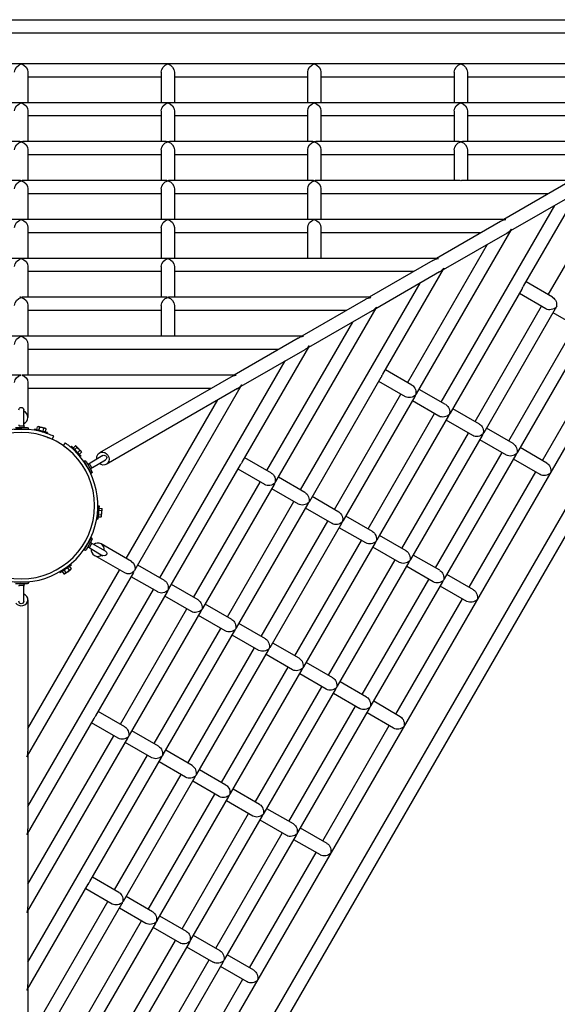
# Model space of a CAD drawing. Extents: x 0 to 1056, y 0 to 842.
# Drawn here: x 439 to 499, y 611 to 722 of the extents above; entities that cross this region are included whole.
import ezdxf

# ---------------------------------------------------------------- set-up
doc = ezdxf.new("R2010")
doc.units = 0
doc.header["$LTSCALE"] = 32
doc.header["$MEASUREMENT"] = 0
doc.layers.add('Visible (ANSI)', color=7, linetype='CONTINUOUS', lineweight=30)

msp = doc.modelspace()

# ---------------------------------------------------------------- linework, layer by layer
at = {"layer": 'Visible (ANSI)'}
for p, q in [((356.76, 722.2), (520.95, 722.2)), ((356.76, 720.7), (520.95, 720.7)), ((523.78, 717.23), (353.93, 717.23)), ((439.5, 569.01), (524.43, 716.11)), ((439.6, 716.3), (439.6, 712.85)), ((454.6, 715.73), (439.6, 715.73)), ((454.6, 716.3), (454.6, 712.85)), ((456.1, 716.3), (456.1, 712.85)), ((471.1, 715.73), (456.1, 715.73)), ((471.1, 716.3), (471.1, 712.85)), ((472.6, 716.3), (472.6, 712.85)), ((487.6, 715.73), (472.6, 715.73)), ((487.6, 716.3), (487.6, 712.85)), ((489.1, 716.3), (489.1, 712.85)), ((520.98, 715.73), (489.1, 715.73)), ((438.67, 712.85), (422.54, 712.85)), ((455.17, 712.85), (439.04, 712.85)), ((471.67, 712.85), (455.54, 712.85)), ((488.17, 712.85), (472.04, 712.85)), ((516.06, 712.85), (488.54, 712.85)), ((439.6, 711.91), (439.6, 708.46)), ((454.6, 711.35), (439.6, 711.35)), ((526.02, 711.92), (443.92, 569.73)), ((527.31, 711.17), (445.22, 568.98)), ((454.6, 711.91), (454.6, 708.46)), ((456.1, 711.91), (456.1, 708.46)), ((471.1, 711.35), (456.1, 711.35)), ((471.1, 711.91), (471.1, 708.46)), ((472.6, 711.91), (472.6, 708.46)), ((487.6, 711.35), (472.6, 711.35)), ((487.6, 711.91), (487.6, 708.46)), ((489.1, 711.91), (489.1, 708.46)), ((513.39, 711.35), (489.1, 711.35)), ((438.67, 708.46), (422.54, 708.46)), ((455.17, 708.46), (439.04, 708.46)), ((471.67, 708.46), (455.54, 708.46)), ((488.17, 708.46), (472.04, 708.46)), ((508.47, 708.46), (488.54, 708.46)), ((439.6, 707.53), (439.6, 704.08)), ((454.6, 706.96), (439.6, 706.96)), ((454.6, 707.53), (454.6, 704.08)), ((456.1, 707.53), (456.1, 704.08)), ((471.1, 706.96), (456.1, 706.96)), ((471.1, 707.53), (471.1, 704.08)), ((472.6, 707.53), (472.6, 704.08)), ((487.6, 706.96), (472.6, 706.96)), ((487.6, 707.53), (487.6, 704.08)), ((489.1, 707.53), (489.1, 704.08)), ((505.79, 706.96), (489.1, 706.96)), ((498.2, 691.21), (506.54, 705.66)), ((438.67, 704.08), (422.54, 704.08)), ((455.17, 704.08), (439.04, 704.08)), ((471.67, 704.08), (455.54, 704.08)), ((488.17, 704.08), (472.04, 704.08)), ((500.88, 704.08), (488.54, 704.08)), ((500.39, 703.84), (493.21, 699.7)), ((439.6, 703.15), (439.6, 699.7)), ((454.6, 702.58), (439.6, 702.58)), ((454.6, 703.15), (454.6, 699.7)), ((456.1, 703.15), (456.1, 699.7)), ((471.1, 702.58), (456.1, 702.58)), ((471.1, 703.15), (471.1, 699.7)), ((472.6, 703.15), (472.6, 699.7)), ((498.2, 702.58), (472.6, 702.58)), ((501.14, 702.54), (493.96, 698.4)), ((495.42, 692.16), (501.59, 702.85)), ((486.15, 679.11), (498.95, 701.28)), ((438.67, 699.7), (422.54, 699.7)), ((455.17, 699.7), (439.04, 699.7)), ((471.67, 699.7), (455.54, 699.7)), ((493.29, 699.7), (472.04, 699.7)), ((492.8, 699.46), (485.62, 695.31)), ((439.6, 698.76), (439.6, 695.31)), ((454.6, 698.2), (439.6, 698.2)), ((454.6, 698.76), (454.6, 695.31)), ((456.1, 698.76), (456.1, 695.31)), ((471.1, 698.2), (456.1, 698.2)), ((471.1, 698.76), (471.1, 695.31)), ((472.6, 698.76), (472.6, 695.31)), ((490.61, 698.2), (472.6, 698.2)), ((483.37, 680.06), (494, 698.47)), ((493.55, 698.16), (486.37, 694.02)), ((482.36, 681.3), (491.36, 696.9)), ((438.67, 695.31), (422.54, 695.31)), ((455.17, 695.31), (439.04, 695.31)), ((471.67, 695.31), (455.54, 695.31)), ((485.7, 695.31), (472.04, 695.31)), ((485.2, 695.08), (478.02, 690.93)), ((439.6, 694.38), (439.6, 690.93)), ((454.6, 693.81), (439.6, 693.81)), ((454.6, 694.38), (454.6, 690.93)), ((456.1, 694.38), (456.1, 690.93)), ((483.02, 693.81), (456.1, 693.81)), ((485.95, 693.78), (478.77, 689.63)), ((479.58, 682.25), (486.41, 694.08)), ((470.31, 669.21), (483.77, 692.52)), ((498.69, 690.93), (495.7, 692.65)), ((487.17, 677.87), (495.24, 691.84)), ((497.94, 689.63), (494.95, 691.35)), ((455.17, 690.93), (439.04, 690.93)), ((478.1, 690.93), (455.54, 690.93)), ((477.61, 690.69), (470.43, 686.55)), ((439.6, 690), (439.6, 686.55)), ((454.6, 689.43), (439.6, 689.43)), ((454.6, 690), (454.6, 686.55)), ((456.1, 690), (456.1, 686.55)), ((475.43, 689.43), (456.1, 689.43)), ((467.53, 670.16), (478.81, 689.7)), ((478.36, 689.39), (471.18, 685.25)), ((489.95, 676.92), (497.45, 689.91)), ((490.96, 675.68), (499.03, 689.65)), ((501.74, 687.44), (498.75, 689.16)), ((466.51, 671.4), (476.18, 688.13)), ((493.74, 674.73), (501.24, 687.72)), ((494.76, 673.49), (502.83, 687.46)), ((438.67, 686.55), (422.54, 686.55)), ((455.17, 686.55), (439.04, 686.55)), ((439.6, 685.62), (439.6, 682.16)), ((470.51, 686.55), (455.54, 686.55)), ((470.02, 686.31), (462.84, 682.16)), ((467.83, 685.05), (439.6, 685.05)), ((470.77, 685.01), (463.59, 680.87)), ((463.73, 672.35), (471.22, 685.32)), ((497.54, 672.54), (505.04, 685.53)), ((454.47, 659.3), (468.58, 683.75)), ((482.85, 681.02), (479.86, 682.74)), ((438.67, 682.16), (414.78, 682.16)), ((462.92, 682.16), (439.04, 682.16)), ((439.6, 681.33), (439.6, 677.39)), ((462.43, 681.93), (447.67, 673.4)), ((471.33, 667.96), (479.39, 681.94)), ((482.1, 679.72), (479.11, 681.45)), ((460.24, 680.66), (439.6, 680.66)), ((463.18, 680.63), (448.42, 672.1)), ((451.69, 660.25), (463.63, 680.93)), ((486.64, 678.83), (483.66, 680.55)), ((450.67, 661.49), (460.99, 679.37)), ((474.11, 667.01), (481.61, 680)), ((475.12, 665.77), (483.19, 679.75)), ((485.89, 677.53), (482.91, 679.25)), ((439.13, 676.54), (439.13, 678.23)), ((490.44, 676.64), (487.45, 678.36)), ((477.9, 664.82), (485.4, 677.81)), ((478.92, 663.58), (486.99, 677.55)), ((489.69, 675.34), (486.7, 677.06)), ((438.06, 676.07), (438.85, 676.07)), ((438.2, 676.26), (439.51, 676.26)), ((438.85, 676.07), (439.65, 676.07)), ((439.65, 676.07), (439.65, 676.12)), ((440.35, 676.07), (440.33, 675.98)), ((441.78, 675.6), (440.33, 675.98)), ((441.8, 675.69), (440.35, 676.07)), ((440.61, 676.01), (440.69, 676.33)), ((440.77, 676.35), (440.69, 676.33)), ((440.82, 676.34), (440.77, 676.35)), ((440.78, 675.86), (440.78, 675.86)), ((441.17, 676.25), (440.82, 676.34)), ((440.82, 676.34), (440.82, 676.34)), ((440.84, 675.94), (440.93, 676.27)), ((441.18, 676.24), (441.17, 676.25)), ((441.53, 676.15), (441.18, 676.24)), ((441.31, 675.82), (441.4, 676.15)), ((441.33, 675.72), (441.32, 675.71)), ((441.58, 676.14), (441.53, 676.15)), ((441.53, 676.15), (441.53, 676.15)), ((441.55, 675.76), (441.64, 676.08)), ((441.58, 676.14), (441.64, 676.08)), ((441.8, 675.69), (441.78, 675.6)), ((481.7, 662.63), (489.2, 675.62)), ((494.24, 674.44), (491.25, 676.17)), ((442.34, 674.93), (442.5, 675.27)), ((443.8, 674.51), (443.58, 674.21)), ((482.71, 661.39), (490.78, 675.36)), ((493.49, 673.15), (490.5, 674.87)), ((444.51, 674.13), (444.45, 674.06)), ((445.5, 672.99), (444.45, 674.06)), ((445.57, 673.06), (444.51, 674.13)), ((444.7, 673.94), (444.94, 674.18)), ((444.78, 673.72), (444.77, 673.72)), ((444.87, 673.77), (445.11, 674)), ((445.01, 674.16), (444.94, 674.18)), ((445.05, 674.12), (445.01, 674.16)), ((445.31, 673.86), (445.05, 674.12)), ((445.05, 674.12), (445.05, 674.12)), ((445.21, 673.42), (445.45, 673.66)), ((445.57, 673.6), (445.31, 673.86)), ((445.31, 673.86), (445.31, 673.86)), ((445.39, 673.25), (445.63, 673.49)), ((445.61, 673.56), (445.57, 673.6)), ((445.57, 673.6), (445.57, 673.6)), ((445.61, 673.56), (445.63, 673.49)), ((485.49, 660.44), (492.99, 673.43)), ((498.03, 672.25), (495.04, 673.98)), ((445.17, 673.33), (445.17, 673.32)), ((445.57, 673.06), (445.5, 672.99)), ((445.92, 672.45), (445.96, 672.48)), ((445.92, 672.45), (446.32, 671.76)), ((446.16, 672.42), (446.81, 671.29)), ((448.05, 673.08), (446.59, 672.24)), ((446.87, 671.75), (448.33, 672.6)), ((467.01, 671.11), (464.02, 672.84)), ((486.51, 659.2), (494.58, 673.17)), ((497.28, 670.95), (494.29, 672.68)), ((446.32, 671.76), (446.72, 671.07)), ((455.48, 658.06), (463.55, 672.03)), ((466.26, 669.81), (463.27, 671.54)), ((489.29, 658.25), (496.79, 671.24)), ((446.72, 671.07), (446.76, 671.09)), ((458.26, 657.11), (465.76, 670.1)), ((470.8, 668.92), (467.81, 670.65)), ((459.28, 655.87), (467.35, 669.84)), ((470.05, 667.62), (467.06, 669.35)), ((462.06, 654.92), (469.56, 667.91)), ((474.6, 666.73), (471.61, 668.46)), ((447.51, 667.44), (447.38, 665.95)), ((447.47, 666.98), (447.46, 666.98)), ((447.61, 667.43), (447.48, 665.94)), ((447.51, 667.44), (447.61, 667.43)), ((447.56, 666.93), (447.9, 666.9)), ((447.58, 667.17), (447.92, 667.14)), ((447.95, 667.07), (447.92, 667.14)), ((447.92, 666.66), (447.95, 667.02)), ((447.95, 667.02), (447.95, 667.07)), ((447.95, 667.02), (447.95, 667.02)), ((463.08, 653.67), (471.14, 667.65)), ((473.85, 665.43), (470.86, 667.16)), ((447.38, 665.95), (447.48, 665.94)), ((447.42, 666.42), (447.42, 666.42)), ((447.5, 666.2), (447.84, 666.17)), ((447.52, 666.44), (447.86, 666.41)), ((447.88, 666.23), (447.84, 666.17)), ((447.88, 666.29), (447.92, 666.65)), ((447.88, 666.23), (447.88, 666.29)), ((447.88, 666.29), (447.88, 666.29)), ((447.92, 666.65), (447.92, 666.66)), ((465.86, 652.72), (473.36, 665.71)), ((478.39, 664.54), (475.41, 666.26)), ((466.87, 651.48), (474.94, 665.46)), ((477.64, 663.24), (474.66, 664.96)), ((446.81, 663.61), (446.16, 662.47)), ((446.72, 663.83), (446.32, 663.14)), ((446.72, 663.83), (446.76, 663.8)), ((469.65, 650.53), (477.15, 663.52)), ((482.19, 662.35), (479.2, 664.07)), ((446.32, 663.14), (445.92, 662.45)), ((445.92, 662.45), (445.96, 662.42)), ((446.59, 662.66), (448.05, 661.81)), ((448.33, 662.3), (446.87, 663.15)), ((451.25, 661.16), (447.83, 663.13)), ((470.67, 649.29), (478.74, 663.26)), ((481.44, 661.05), (478.45, 662.77)), ((450.5, 659.86), (447.08, 661.83)), ((473.45, 648.34), (480.95, 661.33)), ((485.99, 660.16), (483, 661.88)), ((439.6, 642.32), (449.92, 660.19)), ((444.42, 660.82), (443.19, 659.95)), ((444.47, 660.74), (443.24, 659.87)), ((443.57, 660.22), (443.57, 660.23)), ((443.66, 660.17), (443.85, 659.89)), ((444.03, 660.55), (444.03, 660.55)), ((444.06, 660.44), (444.25, 660.17)), ((444.08, 660), (444.37, 660.21)), ((444.26, 660.58), (444.45, 660.31)), ((444.37, 660.21), (444.42, 660.24)), ((444.37, 660.21), (444.37, 660.21)), ((444.42, 660.82), (444.47, 660.74)), ((444.42, 660.24), (444.45, 660.31)), ((454.96, 659.02), (451.97, 660.74)), ((474.46, 647.1), (482.53, 661.07)), ((485.24, 658.86), (482.25, 660.58)), ((439.56, 639.25), (451.51, 659.93)), ((443.19, 659.95), (443.24, 659.87)), ((443.46, 660.03), (443.65, 659.75)), ((443.73, 659.76), (443.65, 659.75)), ((443.73, 659.76), (443.77, 659.79)), ((443.77, 659.79), (444.07, 660)), ((443.77, 659.79), (443.77, 659.79)), ((444.07, 660), (444.08, 660)), ((454.21, 657.72), (451.22, 659.44)), ((477.24, 646.15), (484.74, 659.14)), ((489.78, 657.96), (486.79, 659.69)), ((438.85, 658.82), (438.06, 658.82)), ((439.51, 658.64), (438.2, 658.64)), ((439.65, 658.82), (438.85, 658.82)), ((439.13, 656.67), (439.13, 658.36)), ((439.6, 633.55), (453.72, 658)), ((439.65, 658.82), (439.65, 658.78)), ((458.76, 656.82), (455.77, 658.55)), ((478.26, 644.91), (486.33, 658.88)), ((489.03, 656.66), (486.04, 658.39)), ((439.6, 656.84), (439.6, 639.79)), ((447.23, 643.77), (455.3, 657.74)), ((458.01, 655.52), (455.02, 657.25)), ((481.04, 643.96), (488.54, 656.95)), ((450.01, 642.82), (457.51, 655.81)), ((462.55, 654.63), (459.56, 656.36)), ((451.03, 641.58), (459.1, 655.55)), ((461.8, 653.33), (458.81, 655.06)), ((453.81, 640.63), (461.31, 653.62)), ((466.35, 652.44), (463.36, 654.17)), ((454.83, 639.39), (462.89, 653.36)), ((465.6, 651.14), (462.61, 652.87)), ((457.61, 638.43), (465.11, 651.43)), ((470.14, 650.25), (467.16, 651.97)), ((458.62, 637.19), (466.69, 651.17)), ((469.39, 648.95), (466.41, 650.68)), ((461.4, 636.24), (468.9, 649.23)), ((473.94, 648.06), (470.95, 649.78)), ((462.42, 635), (470.49, 648.98)), ((473.19, 646.76), (470.2, 648.48)), ((465.2, 634.05), (472.7, 647.04)), ((466.21, 632.81), (474.28, 646.78)), ((477.74, 645.87), (474.75, 647.59)), ((476.99, 644.57), (474, 646.29)), ((468.99, 631.86), (476.49, 644.85)), ((470.01, 630.62), (478.08, 644.59)), ((481.53, 643.67), (478.54, 645.4)), ((439.56, 630.48), (447.05, 643.45)), ((450.51, 642.53), (447.52, 644.26)), ((480.78, 642.38), (477.79, 644.1)), ((449.76, 641.24), (446.77, 642.96)), ((472.79, 629.67), (480.29, 642.66)), ((439.56, 621.71), (450.85, 641.26)), ((439.6, 624.78), (449.26, 641.52)), ((454.3, 640.34), (451.31, 642.07)), ((453.55, 639.04), (450.56, 640.77)), ((439.6, 616.02), (453.06, 639.33)), ((439.6, 639.32), (439.6, 631.03)), ((446.58, 625.1), (454.64, 639.07)), ((458.1, 638.15), (455.11, 639.88)), ((457.35, 636.85), (454.36, 638.58)), ((449.36, 624.15), (456.86, 637.14)), ((450.37, 622.9), (458.44, 636.88)), ((461.89, 635.96), (458.91, 637.68)), ((461.14, 634.66), (458.16, 636.39)), ((453.15, 621.95), (460.65, 634.94)), ((454.17, 620.71), (462.24, 634.69)), ((465.69, 633.77), (462.7, 635.49)), ((464.94, 632.47), (461.95, 634.19)), ((456.95, 619.76), (464.45, 632.75)), ((457.96, 618.52), (466.03, 632.49)), ((469.49, 631.58), (466.5, 633.3)), ((468.74, 630.28), (465.75, 632)), ((439.6, 630.55), (439.6, 622.26)), ((460.74, 617.57), (468.24, 630.56)), ((461.76, 616.33), (469.83, 630.3)), ((473.28, 629.38), (470.29, 631.11)), ((472.53, 628.09), (469.54, 629.81)), ((464.54, 615.38), (472.04, 628.37)), ((439.56, 612.95), (446.39, 624.78)), ((449.85, 623.86), (446.86, 625.59)), ((449.1, 622.56), (446.11, 624.29)), ((439.56, 604.18), (450.19, 622.59)), ((439.6, 607.25), (448.61, 622.85)), ((453.64, 621.67), (450.66, 623.4)), ((439.6, 621.78), (439.6, 613.49)), ((452.89, 620.37), (449.91, 622.1)), ((439.6, 598.48), (452.4, 620.65)), ((445.92, 606.42), (453.99, 620.4)), ((457.44, 619.48), (454.45, 621.2)), ((456.69, 618.18), (453.7, 619.9)), ((448.7, 605.47), (456.2, 618.46)), ((449.71, 604.23), (457.78, 618.2)), ((461.24, 617.29), (458.25, 619.01)), ((460.49, 615.99), (457.5, 617.71)), ((465.03, 615.1), (462.04, 616.82)), ((452.49, 603.28), (459.99, 616.27)), ((453.51, 602.04), (461.58, 616.01)), ((464.28, 613.8), (461.29, 615.52)), ((456.29, 601.09), (463.79, 614.08)), ((439.6, 613.02), (439.6, 604.73))]:
    msp.add_line(p, q, dxfattribs=at)
at = {"layer": 'Visible (ANSI)', "extrusion": (0, 0, -1)}
msp.add_circle((-438.85, 667.45), 8.25, dxfattribs=at)
for centre, radius, start, end in [((-438.85, 678.23), 0.281, 0, 180), ((-439.51, 676.12), 0.141, 90, 180), ((-446.03, 672.35), 0.141, 60, 150), ((-448.19, 672.84), 0.281, 60, 240), ((-446.69, 671.22), 0.141, 150, 240), ((-446.69, 663.68), 0.141, 120, 210), ((-446.03, 662.54), 0.141, 210, 300), ((-448.19, 662.06), 0.281, 120, 300), ((-439.51, 658.78), 0.141, 180, 270), ((-438.85, 656.67), 0.281, 180, 0)]:
    msp.add_arc(centre, radius, start, end, dxfattribs=at)
at = {"layer": 'Visible (ANSI)'}
for start, end in [(75.2132, 224.7868), (255.2132, 44.7868)]:
    msp.add_arc((438.85, 667.45), 8.62, start, end, dxfattribs=at)
at = {"layer": 'Visible (ANSI)', "extrusion": (0, 0, -1)}
for centre, major_axis, ratio, start_param, end_param in [((438.85, 716.48), (0.591, 0.591), 0.779968, -2.479186, -0.90839), ((438.85, 716.48), (-0.591, 0.591), 0.779968, 0.90839, 2.479186), ((455.35, 716.48), (0.591, 0.591), 0.779968, -2.479186, -0.90839), ((455.35, 716.48), (-0.591, 0.591), 0.779968, 0.90839, 2.479186), ((471.85, 716.48), (0.591, 0.591), 0.779968, -2.479186, -0.90839), ((471.85, 716.48), (-0.591, 0.591), 0.779968, 0.90839, 2.479186), ((488.35, 716.48), (0.591, 0.591), 0.779968, -2.479186, -0.90839), ((488.35, 716.48), (-0.591, 0.591), 0.779968, 0.90839, 2.479186), ((438.85, 712.1), (0.591, 0.591), 0.779968, -2.479186, -0.90839), ((438.85, 712.1), (-0.591, 0.591), 0.779968, 0.90839, 2.479186), ((455.35, 712.1), (0.591, 0.591), 0.779968, -2.479186, -0.90839), ((455.35, 712.1), (-0.591, 0.591), 0.779968, 0.90839, 2.479186), ((471.85, 712.1), (0.591, 0.591), 0.779968, -2.479186, -0.90839), ((471.85, 712.1), (-0.591, 0.591), 0.779968, 0.90839, 2.479186), ((488.35, 712.1), (0.591, 0.591), 0.779968, -2.479186, -0.90839), ((488.35, 712.1), (-0.591, 0.591), 0.779968, 0.90839, 2.479186), ((438.85, 707.71), (0.591, 0.591), 0.779968, -2.479186, -0.90839), ((438.85, 707.71), (-0.591, 0.591), 0.779968, 0.90839, 2.479186), ((455.35, 707.71), (0.591, 0.591), 0.779968, -2.479186, -0.90839), ((455.35, 707.71), (-0.591, 0.591), 0.779968, 0.90839, 2.479186), ((471.85, 707.71), (0.591, 0.591), 0.779968, -2.479186, -0.90839), ((471.85, 707.71), (-0.591, 0.591), 0.779968, 0.90839, 2.479186), ((488.35, 707.71), (0.591, 0.591), 0.779968, -2.479186, -0.90839), ((488.35, 707.71), (-0.591, 0.591), 0.779968, 0.90839, 2.479186), ((438.85, 703.33), (0.591, 0.591), 0.779968, -2.479186, -0.90839), ((438.85, 703.33), (-0.591, 0.591), 0.779968, 0.90839, 2.479186), ((455.35, 703.33), (0.591, 0.591), 0.779968, -2.479186, -0.90839), ((455.35, 703.33), (-0.591, 0.591), 0.779968, 0.90839, 2.479186), ((471.85, 703.33), (0.591, 0.591), 0.779968, -2.479186, -0.90839), ((471.85, 703.33), (-0.591, 0.591), 0.779968, 0.90839, 2.479186), ((438.85, 698.95), (0.591, 0.591), 0.779968, -2.479186, -0.90839), ((438.85, 698.95), (-0.591, 0.591), 0.779968, 0.90839, 2.479186), ((455.35, 698.95), (0.591, 0.591), 0.779968, -2.479186, -0.90839), ((455.35, 698.95), (-0.591, 0.591), 0.779968, 0.90839, 2.479186), ((471.85, 698.95), (0.591, 0.591), 0.779968, -2.479186, -0.90839), ((471.85, 698.95), (-0.591, 0.591), 0.779968, 0.90839, 2.479186), ((493.41, 698.95), (1.12, 0.3), 0.616854, 4.3026, 4.876194), ((493.41, 698.95), (0.542, -0.542), 0.616854, -0.409789, -0.163805), ((438.85, 694.56), (0.591, 0.591), 0.779968, -2.479186, -0.90839), ((438.85, 694.56), (-0.591, 0.591), 0.779968, 0.90839, 2.479186), ((455.35, 694.56), (0.591, 0.591), 0.779968, -2.479186, -0.90839), ((455.35, 694.56), (-0.591, 0.591), 0.779968, 0.90839, 2.479186), ((485.82, 694.56), (1.12, 0.3), 0.616854, 4.3026, 4.876194), ((485.82, 694.56), (0.542, -0.542), 0.616854, -0.409789, -0.163805), ((438.85, 690.18), (0.591, 0.591), 0.779968, -2.479186, -0.90839), ((438.85, 690.18), (-0.591, 0.591), 0.779968, 0.90839, 2.479186), ((455.35, 690.18), (0.591, 0.591), 0.779968, -2.479186, -0.90839), ((455.35, 690.18), (-0.591, 0.591), 0.779968, 0.90839, 2.479186), ((478.23, 690.18), (1.12, 0.3), 0.616854, 4.3026, 4.876194), ((498.47, 690.18), (0.216, -0.808), 0.779968, -2.479186, -0.90839), ((478.23, 690.18), (0.542, -0.542), 0.616854, -0.409789, -0.163805), ((498.47, 690.18), (0.808, 0.216), 0.779968, 0.90839, 2.479186), ((438.85, 685.8), (0.591, 0.591), 0.779968, -2.479186, -0.90839), ((438.85, 685.8), (-0.591, 0.591), 0.779968, 0.90839, 2.479186), ((470.63, 685.8), (1.12, 0.3), 0.616854, 4.3026, 4.876194), ((470.63, 685.8), (0.542, -0.542), 0.616854, -0.409789, -0.163805), ((438.85, 681.41), (0.559, 0.559), 0.893888, -2.412165, -0.90839), ((438.85, 681.41), (-0.559, 0.559), 0.893888, 0.90839, 2.412165), ((463.04, 681.41), (1.12, 0.3), 0.616854, 4.3026, 4.876194), ((463.04, 681.41), (0.542, -0.542), 0.616854, -0.409789, -0.163805), ((482.63, 680.28), (0.216, -0.808), 0.779968, -2.479186, -0.90839), ((482.63, 680.28), (0.808, 0.216), 0.779968, 0.90839, 2.479186), ((486.43, 678.09), (0.216, -0.808), 0.779968, -2.479186, -0.90839), ((486.43, 678.09), (0.808, 0.216), 0.779968, 0.90839, 2.479186), ((490.22, 675.9), (0.216, -0.808), 0.779968, -2.479186, -0.90839), ((490.22, 675.9), (0.808, 0.216), 0.779968, 0.90839, 2.479186), ((448.04, 672.75), (-0.375, 0.65), 0.893662, -1.1864, 0.573593), ((448.04, 672.75), (0.375, -0.65), 0.893662, -2.567999, 1.1864), ((494.02, 673.7), (0.216, -0.808), 0.779968, -2.479186, -0.90839), ((494.02, 673.7), (0.808, 0.216), 0.779968, 0.90839, 2.479186), ((497.81, 671.51), (0.216, -0.808), 0.779968, -2.479186, -0.90839), ((466.79, 670.37), (0.216, -0.808), 0.779968, -2.479186, -0.90839), ((497.81, 671.51), (0.808, 0.216), 0.779968, 0.90839, 2.479186), ((466.79, 670.37), (0.808, 0.216), 0.779968, 0.90839, 2.479186), ((470.59, 668.18), (0.216, -0.808), 0.779968, -2.479186, -0.90839), ((470.59, 668.18), (0.808, 0.216), 0.779968, 0.90839, 2.479186), ((474.38, 665.99), (0.216, -0.808), 0.779968, -2.479186, -0.90839), ((474.38, 665.99), (0.808, 0.216), 0.779968, 0.90839, 2.479186), ((478.18, 663.8), (0.216, -0.808), 0.779968, -2.479186, -0.90839), ((478.18, 663.8), (0.808, 0.216), 0.779968, 0.90839, 2.479186), ((481.97, 661.61), (0.216, -0.808), 0.779968, -2.479186, -0.90839), ((481.97, 661.61), (0.808, 0.216), 0.779968, 0.90839, 2.479186), ((450.95, 660.47), (0.205, -0.764), 0.893888, -2.412165, -0.90839), ((485.77, 659.41), (0.216, -0.808), 0.779968, -2.479186, -0.90839), ((450.95, 660.47), (0.764, 0.205), 0.893888, 0.90839, 2.412165), ((454.74, 658.27), (0.216, -0.808), 0.779968, -2.479186, -0.90839), ((485.77, 659.41), (0.808, 0.216), 0.779968, 0.90839, 2.479186), ((454.74, 658.27), (0.808, 0.216), 0.779968, 0.90839, 2.479186), ((489.56, 657.22), (0.216, -0.808), 0.779968, -2.479186, -0.90839), ((458.54, 656.08), (0.216, -0.808), 0.779968, -2.479186, -0.90839), ((489.56, 657.22), (0.808, 0.216), 0.779968, 0.90839, 2.479186), ((458.54, 656.08), (0.808, 0.216), 0.779968, 0.90839, 2.479186), ((462.34, 653.89), (0.216, -0.808), 0.779968, -2.479186, -0.90839), ((462.34, 653.89), (0.808, 0.216), 0.779968, 0.90839, 2.479186), ((466.13, 651.7), (0.216, -0.808), 0.779968, -2.479186, -0.90839), ((466.13, 651.7), (0.808, 0.216), 0.779968, 0.90839, 2.479186), ((469.93, 649.51), (0.216, -0.808), 0.779968, -2.479186, -0.90839), ((469.93, 649.51), (0.808, 0.216), 0.779968, 0.90839, 2.479186), ((473.72, 647.32), (0.216, -0.808), 0.779968, -2.479186, -0.90839), ((473.72, 647.32), (0.808, 0.216), 0.779968, 0.90839, 2.479186), ((477.52, 645.13), (0.216, -0.808), 0.779968, -2.479186, -0.90839), ((477.52, 645.13), (0.808, 0.216), 0.779968, 0.90839, 2.479186), ((481.31, 642.93), (0.216, -0.808), 0.779968, -2.479186, -0.90839), ((450.29, 641.79), (0.216, -0.808), 0.779968, -2.479186, -0.90839), ((481.31, 642.93), (0.808, 0.216), 0.779968, 0.90839, 2.479186), ((450.29, 641.79), (0.808, 0.216), 0.779968, 0.90839, 2.479186), ((454.09, 639.6), (0.216, -0.808), 0.779968, -2.479186, -0.90839), ((438.85, 639.52), (-0.74, 0.198), 0.616854, 3.305397, 3.551381), ((454.09, 639.6), (0.808, 0.216), 0.779968, 0.90839, 2.479186), ((457.88, 637.41), (0.216, -0.808), 0.779968, -2.479186, -0.90839), ((457.88, 637.41), (0.808, 0.216), 0.779968, 0.90839, 2.479186), ((461.68, 635.22), (0.216, -0.808), 0.779968, -2.479186, -0.90839), ((461.68, 635.22), (0.808, 0.216), 0.779968, 0.90839, 2.479186), ((465.47, 633.03), (0.216, -0.808), 0.779968, -2.479186, -0.90839), ((465.47, 633.03), (0.808, 0.216), 0.779968, 0.90839, 2.479186), ((469.27, 630.84), (0.216, -0.808), 0.779968, -2.479186, -0.90839), ((438.85, 630.75), (-0.74, 0.198), 0.616854, 3.305397, 3.551381), ((469.27, 630.84), (0.808, 0.216), 0.779968, 0.90839, 2.479186), ((473.06, 628.64), (0.216, -0.808), 0.779968, -2.479186, -0.90839), ((473.06, 628.64), (0.808, 0.216), 0.779968, 0.90839, 2.479186), ((449.63, 623.12), (0.216, -0.808), 0.779968, -2.479186, -0.90839), ((449.63, 623.12), (0.808, 0.216), 0.779968, 0.90839, 2.479186), ((438.85, 621.98), (-0.74, 0.198), 0.616854, 3.305397, 3.551381), ((453.43, 620.93), (0.216, -0.808), 0.779968, -2.479186, -0.90839), ((453.43, 620.93), (0.808, 0.216), 0.779968, 0.90839, 2.479186), ((457.22, 618.74), (0.216, -0.808), 0.779968, -2.479186, -0.90839), ((457.22, 618.74), (0.808, 0.216), 0.779968, 0.90839, 2.479186), ((461.02, 616.55), (0.216, -0.808), 0.779968, -2.479186, -0.90839), ((461.02, 616.55), (0.808, 0.216), 0.779968, 0.90839, 2.479186), ((464.81, 614.35), (0.216, -0.808), 0.779968, -2.479186, -0.90839), ((464.81, 614.35), (0.808, 0.216), 0.779968, 0.90839, 2.479186), ((438.85, 613.22), (-0.74, 0.198), 0.616854, 3.305397, 3.551381)]:
    msp.add_ellipse(centre, major_axis=major_axis, ratio=ratio, start_param=start_param, end_param=end_param, dxfattribs=at)
at = {"layer": 'Visible (ANSI)'}
for centre, major_axis, ratio, start_param, end_param in [((438.85, 712.1), (0.591, -0.591), 0.779968, -4.049983, -3.803999), ((438.85, 712.1), (-0.591, -0.591), 0.779968, 3.803999, 4.049983), ((455.35, 712.1), (0.591, -0.591), 0.779968, -4.049983, -3.803999), ((455.35, 712.1), (-0.591, -0.591), 0.779968, 3.803999, 4.049983), ((471.85, 712.1), (0.591, -0.591), 0.779968, -4.049983, -3.803999), ((471.85, 712.1), (-0.591, -0.591), 0.779968, 3.803999, 4.049983), ((488.35, 712.1), (0.591, -0.591), 0.779968, -4.049983, -3.803999), ((488.35, 712.1), (-0.591, -0.591), 0.779968, 3.803999, 4.049983), ((438.85, 707.71), (0.591, -0.591), 0.779968, -4.049983, -3.803999), ((438.85, 707.71), (-0.591, -0.591), 0.779968, 3.803999, 4.049983), ((455.35, 707.71), (0.591, -0.591), 0.779968, -4.049983, -3.803999), ((455.35, 707.71), (-0.591, -0.591), 0.779968, 3.803999, 4.049983), ((471.85, 707.71), (0.591, -0.591), 0.779968, -4.049983, -3.803999), ((471.85, 707.71), (-0.591, -0.591), 0.779968, 3.803999, 4.049983), ((488.35, 707.71), (0.591, -0.591), 0.779968, -4.049983, -3.803999), ((488.35, 707.71), (-0.591, -0.591), 0.779968, 3.803999, 4.049983), ((438.85, 703.33), (0.591, -0.591), 0.779968, -4.049983, -3.803999), ((438.85, 703.33), (-0.591, -0.591), 0.779968, 3.803999, 4.049983), ((455.35, 703.33), (0.591, -0.591), 0.779968, -4.049983, -3.803999), ((455.35, 703.33), (-0.591, -0.591), 0.779968, 3.803999, 4.049983), ((471.85, 703.33), (0.591, -0.591), 0.779968, -4.049983, -3.803999), ((471.85, 703.33), (-0.591, -0.591), 0.779968, 3.803999, 4.049983), ((488.35, 703.33), (0.591, -0.591), 0.779968, -4.049983, -3.803999), ((488.35, 703.33), (-0.591, -0.591), 0.779968, 3.803999, 4.049983), ((438.85, 698.95), (0.591, -0.591), 0.779968, -4.049983, -3.803999), ((438.85, 698.95), (-0.591, -0.591), 0.779968, 3.803999, 4.049983), ((455.35, 698.95), (0.591, -0.591), 0.779968, -4.049983, -3.803999), ((455.35, 698.95), (-0.591, -0.591), 0.779968, 3.803999, 4.049983), ((471.85, 698.95), (0.591, -0.591), 0.779968, -4.049983, -3.803999), ((471.85, 698.95), (-0.591, -0.591), 0.779968, 3.803999, 4.049983), ((493.41, 698.95), (-0.198, 0.74), 0.616854, -0.409789, -0.163805), ((493.41, 698.95), (-0.816, -0.816), 0.616854, 1.161008, 1.734601), ((438.85, 694.56), (0.591, -0.591), 0.779968, -4.049983, -3.803999), ((438.85, 694.56), (-0.591, -0.591), 0.779968, 3.803999, 4.049983), ((455.35, 694.56), (0.591, -0.591), 0.779968, -4.049983, -3.803999), ((455.35, 694.56), (-0.591, -0.591), 0.779968, 3.803999, 4.049983), ((471.85, 694.56), (0.591, -0.591), 0.779968, -4.049983, -3.803999), ((471.85, 694.56), (-0.591, -0.591), 0.779968, 3.803999, 4.049983), ((485.82, 694.56), (-0.198, 0.74), 0.616854, -0.409789, -0.163805), ((485.82, 694.56), (-0.816, -0.816), 0.616854, 1.161008, 1.734601), ((494.68, 692.38), (-0.216, 0.808), 0.779968, 3.803999, 4.049983), ((494.68, 692.38), (-0.808, -0.216), 0.779968, -4.049983, -3.803999), ((438.85, 690.18), (0.591, -0.591), 0.779968, -4.049983, -3.803999), ((438.85, 690.18), (-0.591, -0.591), 0.779968, 3.803999, 4.049983), ((455.35, 690.18), (0.591, -0.591), 0.779968, -4.049983, -3.803999), ((455.35, 690.18), (-0.591, -0.591), 0.779968, 3.803999, 4.049983), ((478.23, 690.18), (-0.198, 0.74), 0.616854, -0.409789, -0.163805), ((478.23, 690.18), (-0.816, -0.816), 0.616854, 1.161008, 1.734601), ((498.47, 690.18), (-0.216, 0.808), 0.779968, 3.803999, 4.049983), ((498.47, 690.18), (-0.808, -0.216), 0.779968, -4.049983, -3.803999), ((438.85, 685.8), (0.591, -0.591), 0.779968, -4.049983, -3.803999), ((438.85, 685.8), (-0.591, -0.591), 0.779968, 3.803999, 4.049983), ((455.35, 685.8), (0.591, -0.591), 0.779968, -4.049983, -3.803999), ((455.35, 685.8), (-0.591, -0.591), 0.779968, 3.803999, 4.049983), ((470.63, 685.8), (-0.198, 0.74), 0.616854, -0.409789, -0.163805), ((470.63, 685.8), (-0.816, -0.816), 0.616854, 1.161008, 1.734601), ((438.85, 681.41), (0.591, -0.591), 0.779968, -3.982961, -3.803999), ((438.85, 681.41), (-0.591, -0.591), 0.779968, 3.803999, 3.982961), ((463.04, 681.41), (-0.198, 0.74), 0.616854, -0.409789, -0.163805), ((478.84, 682.47), (-0.216, 0.808), 0.779968, 3.803999, 4.049983), ((478.84, 682.47), (-0.808, -0.216), 0.779968, -4.049983, -3.803999), ((463.04, 681.41), (-0.816, -0.816), 0.616854, 1.161008, 1.734601), ((482.63, 680.28), (-0.808, -0.216), 0.779968, -4.049983, -3.803999), ((482.63, 680.28), (-0.216, 0.808), 0.779968, 3.803999, 4.049983), ((438.85, 677.39), (0.75, 0), 0.993741, -1.1864, 1.1864), ((486.43, 678.09), (-0.808, -0.216), 0.779968, -4.049983, -3.803999), ((486.43, 678.09), (-0.216, 0.808), 0.779968, 3.803999, 4.049983), ((490.22, 675.9), (-0.808, -0.216), 0.779968, -4.049983, -3.803999), ((490.22, 675.9), (-0.216, 0.808), 0.779968, 3.803999, 4.049983), ((494.02, 673.7), (-0.808, -0.216), 0.779968, -4.049983, -3.803999), ((462.99, 672.56), (-0.808, -0.216), 0.779968, -4.049983, -3.803999), ((494.02, 673.7), (-0.216, 0.808), 0.779968, 3.803999, 4.049983), ((462.99, 672.56), (-0.216, 0.808), 0.779968, 3.803999, 4.049983), ((466.79, 670.37), (-0.808, -0.216), 0.779968, -4.049983, -3.803999), ((466.79, 670.37), (-0.216, 0.808), 0.779968, 3.803999, 4.049983), ((470.59, 668.18), (-0.808, -0.216), 0.779968, -4.049983, -3.803999), ((470.59, 668.18), (-0.216, 0.808), 0.779968, 3.803999, 4.049983), ((474.38, 665.99), (-0.808, -0.216), 0.779968, -4.049983, -3.803999), ((474.38, 665.99), (-0.216, 0.808), 0.779968, 3.803999, 4.049983), ((478.18, 663.8), (-0.216, 0.808), 0.779968, 3.803999, 4.049983), ((478.18, 663.8), (-0.808, -0.216), 0.779968, -4.049983, -3.803999), ((447.46, 662.48), (-0.375, -0.65), 0.993741, -1.1864, 1.1864), ((447.46, 662.48), (0.375, 0.65), 0.993741, -1.1864, 1.1864), ((481.97, 661.61), (-0.216, 0.808), 0.779968, 3.803999, 4.049983), ((481.97, 661.61), (-0.808, -0.216), 0.779968, -4.049983, -3.803999), ((450.95, 660.47), (-0.808, -0.216), 0.779968, -3.982961, -3.803999), ((450.95, 660.47), (-0.216, 0.808), 0.779968, 3.803999, 3.982961), ((485.77, 659.41), (-0.216, 0.808), 0.779968, 3.803999, 4.049983), ((485.77, 659.41), (-0.808, -0.216), 0.779968, -4.049983, -3.803999), ((454.74, 658.27), (-0.216, 0.808), 0.779968, 3.803999, 4.049983), ((454.74, 658.27), (-0.808, -0.216), 0.779968, -4.049983, -3.803999), ((438.85, 656.84), (0.75, 0), 0.893662, -2.567999, 1.1864), ((458.54, 656.08), (-0.216, 0.808), 0.779968, 3.803999, 4.049983), ((458.54, 656.08), (-0.808, -0.216), 0.779968, -4.049983, -3.803999), ((462.34, 653.89), (-0.216, 0.808), 0.779968, 3.803999, 4.049983), ((462.34, 653.89), (-0.808, -0.216), 0.779968, -4.049983, -3.803999), ((466.13, 651.7), (-0.216, 0.808), 0.779968, 3.803999, 4.049983), ((466.13, 651.7), (-0.808, -0.216), 0.779968, -4.049983, -3.803999), ((469.93, 649.51), (-0.216, 0.808), 0.779968, 3.803999, 4.049983), ((469.93, 649.51), (-0.808, -0.216), 0.779968, -4.049983, -3.803999), ((473.72, 647.32), (-0.216, 0.808), 0.779968, 3.803999, 4.049983), ((473.72, 647.32), (-0.808, -0.216), 0.779968, -4.049983, -3.803999), ((477.52, 645.13), (-0.216, 0.808), 0.779968, 3.803999, 4.049983), ((477.52, 645.13), (-0.808, -0.216), 0.779968, -4.049983, -3.803999), ((446.49, 643.99), (-0.216, 0.808), 0.779968, 3.803999, 4.049983), ((446.49, 643.99), (-0.808, -0.216), 0.779968, -4.049983, -3.803999), ((450.29, 641.79), (-0.216, 0.808), 0.779968, 3.803999, 4.049983), ((450.29, 641.79), (-0.808, -0.216), 0.779968, -4.049983, -3.803999), ((438.85, 639.52), (0.3, 1.12), 0.616854, -1.734601, -1.161008), ((454.09, 639.6), (-0.216, 0.808), 0.779968, 3.803999, 4.049983), ((454.09, 639.6), (-0.808, -0.216), 0.779968, -4.049983, -3.803999), ((457.88, 637.41), (-0.216, 0.808), 0.779968, 3.803999, 4.049983), ((457.88, 637.41), (-0.808, -0.216), 0.779968, -4.049983, -3.803999), ((461.68, 635.22), (-0.216, 0.808), 0.779968, 3.803999, 4.049983), ((461.68, 635.22), (-0.808, -0.216), 0.779968, -4.049983, -3.803999), ((465.47, 633.03), (-0.216, 0.808), 0.779968, 3.803999, 4.049983), ((465.47, 633.03), (-0.808, -0.216), 0.779968, -4.049983, -3.803999), ((438.85, 630.75), (0.3, 1.12), 0.616854, -1.734601, -1.161008), ((469.27, 630.84), (-0.216, 0.808), 0.779968, 3.803999, 4.049983), ((469.27, 630.84), (-0.808, -0.216), 0.779968, -4.049983, -3.803999), ((445.84, 625.31), (-0.216, 0.808), 0.779968, 3.803999, 4.049983), ((445.84, 625.31), (-0.808, -0.216), 0.779968, -4.049983, -3.803999), ((449.63, 623.12), (-0.216, 0.808), 0.779968, 3.803999, 4.049983), ((449.63, 623.12), (-0.808, -0.216), 0.779968, -4.049983, -3.803999), ((438.85, 621.98), (0.3, 1.12), 0.616854, -1.734601, -1.161008), ((453.43, 620.93), (-0.216, 0.808), 0.779968, 3.803999, 4.049983), ((453.43, 620.93), (-0.808, -0.216), 0.779968, -4.049983, -3.803999), ((457.22, 618.74), (-0.216, 0.808), 0.779968, 3.803999, 4.049983), ((457.22, 618.74), (-0.808, -0.216), 0.779968, -4.049983, -3.803999), ((461.02, 616.55), (-0.216, 0.808), 0.779968, 3.803999, 4.049983), ((461.02, 616.55), (-0.808, -0.216), 0.779968, -4.049983, -3.803999), ((438.85, 613.22), (0.3, 1.12), 0.616854, -1.734601, -1.161008)]:
    msp.add_ellipse(centre, major_axis=major_axis, ratio=ratio, start_param=start_param, end_param=end_param, dxfattribs=at)
for points, knots in [([(438.57, 676.54), (438.57, 676.54), (438.57, 676.54), (438.57, 676.5), (438.58, 676.47), (438.61, 676.45), (438.63, 676.45), (438.67, 676.44), (438.7, 676.44), (438.75, 676.44), (438.76, 676.44), (438.8, 676.44), (438.82, 676.44), (438.84, 676.44), (438.85, 676.44), (438.85, 676.43), (438.85, 676.43), (438.85, 676.43)], [-0.002322, -0.002322, -0.002322, -0.002322, 0, 0, 0.582862, 0.582862, 0.893575, 0.893575, 1.25891, 1.25891, 1.496318, 1.496318, 1.687661, 1.687661, 1.745338, 1.745338, 1.750291, 1.750291, 1.750291, 1.750291]), ([(438.85, 676.43), (438.85, 676.43), (438.85, 676.43), (438.86, 676.44), (438.86, 676.44), (438.89, 676.44), (438.9, 676.44), (438.94, 676.44), (438.96, 676.44), (439.01, 676.44), (439.03, 676.44), (439.08, 676.45), (439.09, 676.45), (439.12, 676.47), (439.13, 676.5), (439.13, 676.54), (439.13, 676.54), (439.13, 676.54)], [-0.0023161, -0.0023161, -0.0023161, -0.0023161, 0, 0, 0.0269693, 0.0269693, 0.1164399, 0.1164399, 0.2274501, 0.2274501, 0.3982779, 0.3982779, 0.5435653, 0.5435653, 0.8161072, 0.8161072, 0.8171932, 0.8171932, 0.8171932, 0.8171932]), ([(439.13, 676.54), (439.13, 676.5), (439.13, 676.45), (439.13, 676.39), (439.14, 676.38), (439.14, 676.36), (439.15, 676.35), (439.16, 676.33), (439.16, 676.32), (439.18, 676.3), (439.2, 676.28), (439.22, 676.27), (439.23, 676.27), (439.25, 676.26), (439.26, 676.26), (439.28, 676.26)], [0, 0, 0, 0, 0.0937477, 0.0937477, 0.1173725, 0.1173725, 0.1402443, 0.1402443, 0.1609846, 0.1609846, 0.1969173, 0.1969173, 0.2181379, 0.2181379, 0.2405607, 0.2405607, 0.2405607, 0.2405607]), ([(442.5, 675.27), (442.5, 675.27), (442.32, 675.35), (441.72, 675.59), (441.28, 675.73), (441.05, 675.79)], [-0.785398, -0.785398, -0.785398, -0.785398, -0.1122, 0.336599, 0.785398, 0.785398, 0.785398, 0.785398]), ([(441.34, 675.32), (441.42, 675.29), (441.49, 675.27), (441.57, 675.24), (441.76, 675.17), (441.92, 675.11), (442.05, 675.06), (442.24, 674.98), (442.34, 674.93), (442.34, 674.93)], [-0.511761, -0.511761, -0.511761, -0.511761, -0.336599, -0.336599, -0.336599, 0.1122, 0.1122, 0.1122, 0.785398, 0.785398, 0.785398, 0.785398]), ([(444.97, 673.53), (444.81, 673.69), (444.47, 674), (443.97, 674.4), (443.8, 674.51), (443.8, 674.51)], [-0.785398, -0.785398, -0.785398, -0.785398, -0.336599, 0.1122, 0.785398, 0.785398, 0.785398, 0.785398]), ([(443.58, 674.21), (443.58, 674.21), (443.68, 674.14), (443.84, 674.02), (443.95, 673.93), (444.09, 673.83), (444.24, 673.7), (444.3, 673.65), (444.36, 673.59), (444.42, 673.54)], [-0.785398, -0.785398, -0.785398, -0.785398, -0.1122, -0.1122, -0.1122, 0.336599, 0.336599, 0.336599, 0.511638, 0.511638, 0.511638, 0.511638]), ([(446.27, 672.22), (446.28, 672.21), (446.29, 672.2), (446.31, 672.18), (446.33, 672.17), (446.35, 672.16), (446.37, 672.15), (446.4, 672.15), (446.42, 672.15), (446.45, 672.16), (446.46, 672.17), (446.49, 672.18), (446.5, 672.19), (446.54, 672.21), (446.56, 672.23), (446.59, 672.24)], [0, 0, 0, 0, 0.0300388, 0.0300388, 0.0607144, 0.0607144, 0.0912053, 0.0912053, 0.1216393, 0.1216393, 0.1520938, 0.1520938, 0.1885003, 0.1885003, 0.2403871, 0.2403871, 0.2403871, 0.2403871]), ([(446.59, 672.24), (446.59, 672.24), (446.59, 672.24), (446.55, 672.22), (446.53, 672.19), (446.53, 672.16), (446.53, 672.14), (446.55, 672.1), (446.56, 672.08), (446.58, 672.04), (446.59, 672.02), (446.61, 671.99), (446.62, 671.97), (446.63, 671.95), (446.63, 671.95), (446.63, 671.94), (446.63, 671.94), (446.63, 671.94)], [-0.002322, -0.002322, -0.002322, -0.002322, 0, 0, 0.582862, 0.582862, 0.893575, 0.893575, 1.25891, 1.25891, 1.496318, 1.496318, 1.687661, 1.687661, 1.745338, 1.745338, 1.750291, 1.750291, 1.750291, 1.750291]), ([(446.63, 671.94), (446.63, 671.94), (446.63, 671.94), (446.64, 671.94), (446.64, 671.93), (446.65, 671.91), (446.66, 671.9), (446.68, 671.87), (446.69, 671.85), (446.72, 671.81), (446.73, 671.79), (446.76, 671.75), (446.77, 671.74), (446.8, 671.73), (446.83, 671.73), (446.87, 671.75), (446.87, 671.75), (446.87, 671.75)], [-0.0023161, -0.0023161, -0.0023161, -0.0023161, 0, 0, 0.0269693, 0.0269693, 0.1164399, 0.1164399, 0.2274501, 0.2274501, 0.3982779, 0.3982779, 0.5435653, 0.5435653, 0.8161072, 0.8161072, 0.8171932, 0.8171932, 0.8171932, 0.8171932]), ([(446.87, 671.75), (446.83, 671.73), (446.79, 671.71), (446.74, 671.68), (446.73, 671.67), (446.71, 671.65), (446.7, 671.64), (446.69, 671.62), (446.69, 671.62), (446.68, 671.59), (446.68, 671.57), (446.68, 671.54), (446.68, 671.53), (446.69, 671.51), (446.69, 671.5), (446.7, 671.49)], [0, 0, 0, 0, 0.0937477, 0.0937477, 0.1173726, 0.1173726, 0.1402443, 0.1402443, 0.1609846, 0.1609846, 0.1969173, 0.1969173, 0.2181379, 0.2181379, 0.2405607, 0.2405607, 0.2405607, 0.2405607]), ([(446.7, 663.41), (446.69, 663.4), (446.68, 663.38), (446.68, 663.35), (446.68, 663.34), (446.68, 663.31), (446.68, 663.29), (446.7, 663.26), (446.71, 663.25), (446.73, 663.23), (446.74, 663.22), (446.77, 663.2), (446.79, 663.19), (446.82, 663.17), (446.85, 663.16), (446.87, 663.15)], [0, 0, 0, 0, 0.0300386, 0.0300386, 0.0607142, 0.0607142, 0.0912051, 0.0912051, 0.1216391, 0.1216391, 0.1520936, 0.1520936, 0.1884999, 0.1884999, 0.2403871, 0.2403871, 0.2403871, 0.2403871]), ([(446.59, 662.66), (446.55, 662.68), (446.51, 662.71), (446.46, 662.73), (446.44, 662.74), (446.42, 662.75), (446.41, 662.75), (446.39, 662.75), (446.38, 662.75), (446.35, 662.74), (446.33, 662.73), (446.31, 662.72), (446.3, 662.71), (446.29, 662.7), (446.28, 662.69), (446.27, 662.68)], [0, 0, 0, 0, 0.0937477, 0.0937477, 0.1173726, 0.1173726, 0.1402443, 0.1402443, 0.1609846, 0.1609846, 0.1969173, 0.1969173, 0.2181379, 0.2181379, 0.2405607, 0.2405607, 0.2405607, 0.2405607]), ([(446.63, 662.96), (446.63, 662.96), (446.63, 662.96), (446.63, 662.95), (446.63, 662.95), (446.62, 662.93), (446.61, 662.91), (446.59, 662.88), (446.58, 662.86), (446.56, 662.82), (446.55, 662.8), (446.53, 662.76), (446.53, 662.74), (446.53, 662.7), (446.55, 662.68), (446.59, 662.66), (446.59, 662.66), (446.59, 662.66)], [-0.0023161, -0.0023161, -0.0023161, -0.0023161, 0, 0, 0.0269693, 0.0269693, 0.1164399, 0.1164399, 0.2274501, 0.2274501, 0.3982779, 0.3982779, 0.5435653, 0.5435653, 0.8161072, 0.8161072, 0.8171932, 0.8171932, 0.8171932, 0.8171932]), ([(446.87, 663.15), (446.87, 663.15), (446.87, 663.15), (446.83, 663.17), (446.8, 663.17), (446.77, 663.15), (446.76, 663.14), (446.73, 663.11), (446.72, 663.09), (446.69, 663.05), (446.68, 663.03), (446.66, 663), (446.65, 662.99), (446.64, 662.97), (446.64, 662.96), (446.63, 662.96), (446.63, 662.96), (446.63, 662.96)], [-0.002322, -0.002322, -0.002322, -0.002322, 0, 0, 0.582862, 0.582862, 0.893575, 0.893575, 1.25891, 1.25891, 1.496318, 1.496318, 1.687661, 1.687661, 1.745338, 1.745338, 1.750291, 1.750291, 1.750291, 1.750291]), ([(438.85, 658.46), (438.85, 658.46), (438.85, 658.46), (438.85, 658.46), (438.84, 658.46), (438.82, 658.46), (438.8, 658.46), (438.76, 658.46), (438.75, 658.46), (438.7, 658.46), (438.67, 658.46), (438.63, 658.45), (438.61, 658.45), (438.58, 658.43), (438.57, 658.4), (438.57, 658.36), (438.57, 658.36), (438.57, 658.36)], [-0.0023161, -0.0023161, -0.0023161, -0.0023161, 0, 0, 0.0269693, 0.0269693, 0.1164399, 0.1164399, 0.2274501, 0.2274501, 0.3982779, 0.3982779, 0.5435653, 0.5435653, 0.8161072, 0.8161072, 0.8171932, 0.8171932, 0.8171932, 0.8171932]), ([(439.13, 658.36), (439.13, 658.36), (439.13, 658.36), (439.13, 658.4), (439.12, 658.43), (439.09, 658.45), (439.08, 658.45), (439.03, 658.46), (439.01, 658.46), (438.96, 658.46), (438.94, 658.46), (438.9, 658.46), (438.89, 658.46), (438.86, 658.46), (438.86, 658.46), (438.85, 658.46), (438.85, 658.46), (438.85, 658.46)], [-0.002322, -0.002322, -0.002322, -0.002322, 0, 0, 0.582862, 0.582862, 0.893575, 0.893575, 1.25891, 1.25891, 1.496318, 1.496318, 1.687661, 1.687661, 1.745338, 1.745338, 1.750291, 1.750291, 1.750291, 1.750291]), ([(439.28, 658.64), (439.26, 658.64), (439.24, 658.63), (439.22, 658.62), (439.2, 658.62), (439.18, 658.6), (439.17, 658.59), (439.15, 658.56), (439.14, 658.55), (439.14, 658.52), (439.13, 658.5), (439.13, 658.47), (439.13, 658.45), (439.13, 658.41), (439.13, 658.38), (439.13, 658.36)], [0, 0, 0, 0, 0.0300523, 0.0300523, 0.0607274, 0.0607274, 0.0912184, 0.0912184, 0.1216525, 0.1216525, 0.1521068, 0.1521068, 0.1885328, 0.1885328, 0.240387, 0.240387, 0.240387, 0.240387])]:
    msp.add_open_spline(points, degree=3, knots=knots, dxfattribs=at)
for points in [[(440.82, 676.34), (440.77, 676.35), (440.69, 676.33)], [(440.93, 676.27), (440.88, 676.32), (440.82, 676.34)], [(441.17, 676.25), (441.06, 676.27), (440.93, 676.27)], [(441.4, 676.15), (441.29, 676.22), (441.18, 676.24)], [(441.53, 676.15), (441.47, 676.17), (441.4, 676.15)], [(441.64, 676.08), (441.58, 676.14), (441.53, 676.15)], [(445.05, 674.12), (445.01, 674.16), (444.94, 674.18)], [(445.11, 674), (445.09, 674.08), (445.05, 674.12)], [(445.31, 673.86), (445.23, 673.94), (445.11, 674)], [(445.45, 673.66), (445.39, 673.78), (445.31, 673.86)], [(445.57, 673.6), (445.53, 673.64), (445.45, 673.66)], [(445.63, 673.49), (445.61, 673.56), (445.57, 673.6)], [(447.9, 666.9), (447.94, 666.96), (447.95, 667.02)], [(447.92, 666.66), (447.92, 666.77), (447.9, 666.9)], [(447.95, 667.02), (447.95, 667.08), (447.92, 667.14)], [(447.84, 666.17), (447.88, 666.23), (447.88, 666.29)], [(447.86, 666.41), (447.9, 666.54), (447.92, 666.65)], [(447.88, 666.29), (447.89, 666.35), (447.86, 666.41)], [(444.08, 660), (444.17, 660.06), (444.25, 660.17)], [(444.25, 660.17), (444.32, 660.18), (444.37, 660.21)], [(444.37, 660.21), (444.42, 660.24), (444.45, 660.31)], [(443.65, 659.75), (443.73, 659.76), (443.77, 659.79)], [(443.77, 659.79), (443.82, 659.82), (443.85, 659.89)], [(443.85, 659.89), (443.98, 659.93), (444.07, 660)]]:
    msp.add_rational_spline(points, [1, 1.03681908932, 1], degree=2, dxfattribs=at)

doc.saveas('drawing.dxf')
